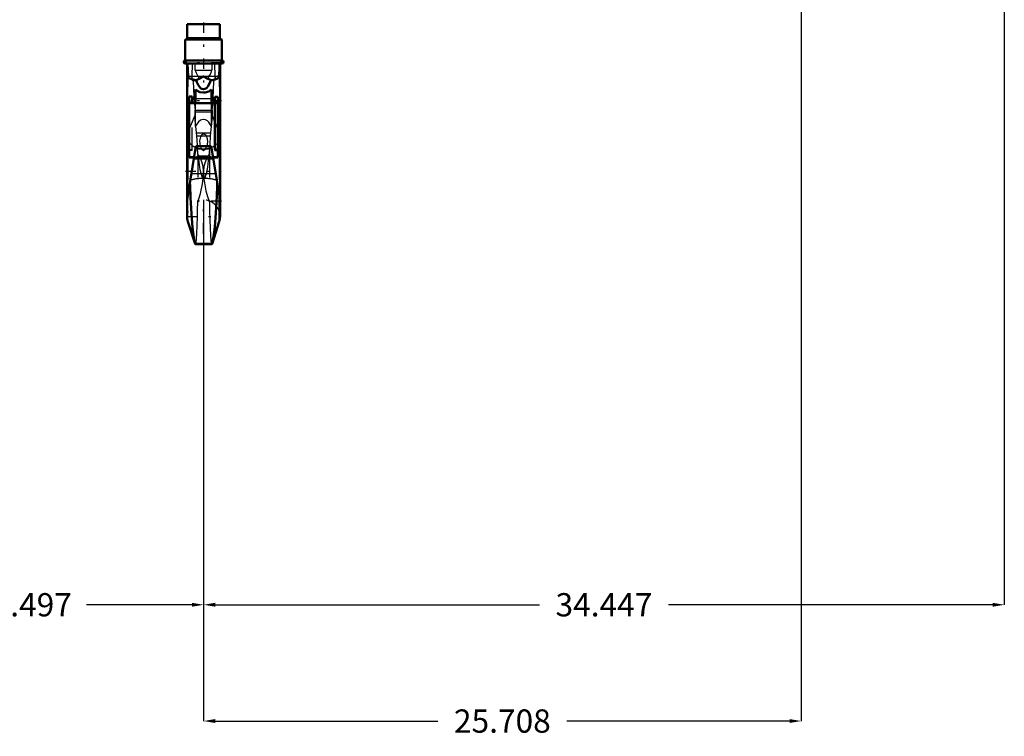
# Model space of a CAD drawing. Units: inches. Extents: x 14 to 186, y 16 to 180.
# Drawn here: x 48 to 90, y 16 to 46 of the extents above; entities that cross this region are included whole.
import ezdxf

# ---------------------------------------------------------------- set-up
doc = ezdxf.new("R2010")
doc.units = ezdxf.units.IN
doc.header["$MEASUREMENT"] = 0
doc.linetypes.add('Center', pattern=[1.5, 0.45, -0.5, 0.05, -0.5])
doc.linetypes.add('Dashed', pattern=[2, 1, -1])
for name, color, linetype, lineweight in [('AM_0', 7, 'Continuous', 50), ('AM_4', 3, 'Continuous', 25), ('AM_5', 3, 'Continuous', 25), ('AM_7', 7, 'Center', 25), ('AM_9', 6, 'Dashed', 25)]:
    doc.layers.add(name, color=color, linetype=linetype, lineweight=lineweight)
doc.dimstyles.get("Standard").update_dxf_attribs({"dimtxt": 0.18, "dimasz": 0.18, "dimexe": 0.18, "dimexo": 0.0625, "dimgap": 0.09, "dimtad": 0, "dimtih": 1, "dimtoh": 1, "dimdec": 4, "dimzin": 0, "dimdsep": 46, "dimtxsty": 'Standard', "dimcen": 0.09, "dimadec": 0, "dimazin": 0, "dimtfac": 1, "dimtdec": 4, "dimtofl": 0, "dimtmove": 0, "dimatfit": 3, "dimfxl": 0, "dimtolj": 1, "dimtzin": 0, "dimarcsym": 0})

# ---------------------------------------------------------------- blocks, each defined once
blk = doc.blocks.new('1_SH4_R04_H_1_0_in_NDXWJ_1_1_GN_Wire_Rope_Hoist_900')
at = {"layer": 'AM_0'}
for p, q in [((56.326, 46.121), (54.922, 46.121)), ((54.922, 46.121), (54.922, 45.542)), ((56.326, 45.542), (56.326, 46.121)), ((56.414, 45.463), (54.834, 45.463)), ((54.834, 45.463), (54.834, 44.563)), ((56.414, 44.563), (56.414, 45.463)), ((56.414, 44.563), (54.834, 44.563)), ((56.414, 44.431), (54.834, 44.431)), ((54.916, 44.431), (54.916, 37.858)), ((56.332, 37.858), (56.332, 44.431)), ((55.279, 42.734), (55.279, 43.318)), ((55.97, 42.734), (55.97, 43.318)), ((54.922, 42.746), (54.922, 42.912)), ((55.01, 42.912), (54.922, 42.912)), ((55.135, 43.012), (55.01, 43.012)), ((55.01, 40.386), (55.01, 43.012)), ((55.135, 42.734), (55.135, 43.012)), ((55.279, 42.912), (55.135, 42.912)), ((56.113, 42.912), (55.97, 42.912)), ((56.239, 43.006), (56.113, 43.006)), ((56.113, 40.729), (56.113, 43.006)), ((56.239, 40.386), (56.239, 43.006)), ((56.326, 42.912), (56.239, 42.912)), ((56.326, 42.746), (56.326, 42.912)), ((54.922, 42.746), (55.01, 42.746)), ((56.113, 42.734), (55.01, 42.734)), ((55.135, 42.746), (55.279, 42.746)), ((55.97, 42.746), (56.113, 42.746)), ((56.113, 42.736), (56.239, 42.736)), ((56.239, 42.746), (56.326, 42.746)), ((55.296, 40.884), (54.917, 38.567)), ((55.953, 40.884), (55.296, 40.884)), ((56.332, 38.566), (55.953, 40.884)), ((56.113, 40.729), (56.239, 40.729)), ((56.239, 40.729), (56.113, 40.729)), ((55.01, 40.401), (55.217, 40.401)), ((55.01, 40.386), (55.214, 40.386)), ((55.207, 40.343), (56.041, 40.343)), ((56.032, 40.401), (56.239, 40.401)), ((56.034, 40.386), (56.239, 40.386)), ((55.038, 39.306), (55.043, 39.174)), ((56.205, 39.174), (56.211, 39.306)), ((54.951, 37.641), (55.261, 36.678)), ((55.987, 36.678), (56.298, 37.641)), ((55.261, 36.678), (55.987, 36.678)), ((55.261, 36.678), (55.274, 36.657)), ((55.274, 36.657), (55.974, 36.657)), ((55.974, 36.657), (55.987, 36.678))]:
    blk.add_line(p, q, dxfattribs=at)
for points in [[(54.938, 44.431), (54.944, 44.153), (54.965, 43.875)], [(56.284, 43.875), (56.304, 44.15), (56.31, 44.431)], [(54.965, 43.875), (54.969, 43.857), (54.977, 43.835), (55.01, 43.797), (55.106, 43.753), (55.303, 43.722)], [(55.624, 43.875), (55.623, 43.875), (55.466, 43.794), (55.303, 43.722)], [(55.303, 43.722), (55.334, 43.631), (55.392, 43.509), (55.498, 43.376), (55.555, 43.342), (55.621, 43.327), (55.68, 43.337), (55.744, 43.372), (55.824, 43.457), (55.928, 43.67), (55.945, 43.722)], [(55.945, 43.722), (55.783, 43.793), (55.625, 43.875), (55.624, 43.875)], [(55.945, 43.722), (56.125, 43.749), (56.23, 43.791), (56.255, 43.812), (56.275, 43.842), (56.281, 43.861), (56.284, 43.875)], [(55.97, 43.318), (55.844, 43.229), (55.694, 43.186), (55.624, 43.182), (55.468, 43.204), (55.329, 43.274), (55.279, 43.318)], [(55.043, 39.174), (55.061, 38.676), (55.085, 38.204), (55.115, 37.762), (55.149, 37.386), (55.186, 37.066), (55.223, 36.836), (55.261, 36.678)], [(55.987, 36.678), (56.026, 36.839), (56.065, 37.087), (56.102, 37.404), (56.136, 37.797), (56.165, 38.233), (56.19, 38.725), (56.205, 39.174)]]:
    blk.add_lwpolyline(points, dxfattribs=at)
for centre, radius, start, end in [((54.843, 45.542), 0.0787, 270, 0), ((56.405, 45.542), 0.0787, 180, 270), ((54.834, 44.497), 0.0658, 90, 270), ((56.414, 44.497), 0.0658, 270, 90), ((55.624, 37.858), 0.708, 180, 197.8755), ((55.624, 37.858), 0.708, 342.1245, 0)]:
    blk.add_arc(centre, radius, start, end, dxfattribs=at)
at = {"layer": 'AM_4'}
for p, q in [((56.326, 45.542), (54.922, 45.542)), ((56.284, 43.875), (54.965, 43.875)), ((55.135, 42.813), (55.01, 42.813)), ((55.279, 42.928), (55.97, 42.928)), ((56.113, 42.812), (56.239, 42.812)), ((55.279, 42.74), (55.97, 42.74)), ((55.103, 39.708), (56.145, 39.708)), ((55.019, 39.193), (55.043, 39.174)), ((56.205, 39.174), (56.229, 39.193)), ((54.951, 37.641), (54.951, 38.775)), ((56.298, 37.641), (56.298, 38.775))]:
    blk.add_line(p, q, dxfattribs=at)
for start_param, end_param in [(6.283185, 6.80299), (2.621788, 3.141593)]:
    blk.add_ellipse((55.624, 41.305), major_axis=(-0.708, 0), ratio=0.766044, start_param=start_param, end_param=end_param, dxfattribs=at)
at = {"layer": 'AM_7'}
for p, q in [((55.624, 46.199), (55.624, 43.61)), ((54.765, 44.497), (54.904, 44.497)), ((54.834, 44.428), (54.834, 44.566)), ((56.345, 44.497), (56.483, 44.497)), ((56.414, 44.428), (56.414, 44.566)), ((56.402, 44.46), (54.846, 44.46)), ((56.397, 42.829), (54.852, 42.829)), ((54.846, 39.81), (56.402, 39.81)), ((55.624, 37.115), (55.624, 38.601)), ((56.402, 38.514), (54.846, 38.514)), ((54.881, 37.858), (56.367, 37.858))]:
    blk.add_line(p, q, dxfattribs=at)
at = {"layer": 'AM_9'}
for p, q in [((54.951, 44.431), (54.951, 38.767)), ((55.133, 43.875), (55.155, 44.431)), ((55.269, 44.143), (55.269, 44.431)), ((55.269, 44.143), (55.98, 44.143)), ((55.98, 44.431), (55.98, 44.143)), ((56.093, 44.431), (56.115, 43.875)), ((56.298, 44.431), (56.298, 38.775)), ((55.135, 42.729), (55.01, 42.729)), ((55.135, 42.715), (55.01, 42.715)), ((55.135, 40.687), (55.135, 42.734)), ((55.135, 42.719), (56.113, 42.719)), ((55.261, 42.361), (55.256, 42.423)), ((55.256, 42.423), (55.992, 42.423)), ((55.266, 41.998), (55.261, 42.361)), ((55.261, 42.361), (55.987, 42.361)), ((55.279, 41.727), (55.279, 42.734)), ((55.97, 41.727), (55.97, 42.734)), ((55.987, 42.361), (55.983, 41.998)), ((55.992, 42.423), (55.987, 42.361)), ((56.113, 42.73), (56.239, 42.73)), ((56.113, 42.715), (56.239, 42.715)), ((54.951, 41.471), (55.262, 42.211)), ((55.335, 41.326), (55.266, 41.998)), ((55.983, 41.998), (55.913, 41.326)), ((55.986, 42.211), (56.298, 41.471)), ((55.321, 41.456), (55.928, 41.456)), ((55.335, 41.326), (55.913, 41.326)), ((55.135, 40.714), (55.01, 40.714)), ((55.135, 40.687), (55.01, 40.687)), ((55.396, 40.466), (55.363, 40.762)), ((55.363, 40.762), (55.885, 40.762)), ((55.373, 40.535), (55.367, 40.745)), ((55.542, 40.766), (55.624, 40.689)), ((55.624, 40.689), (55.706, 40.766)), ((55.885, 40.762), (55.852, 40.466)), ((55.882, 40.746), (55.875, 40.535)), ((56.113, 40.687), (56.113, 40.729)), ((56.113, 40.714), (56.239, 40.714)), ((56.113, 40.687), (56.239, 40.687)), ((56.239, 40.687), (56.239, 40.714)), ((55.214, 40.386), (56.034, 40.386)), ((55.217, 40.401), (55.295, 40.401)), ((55.396, 40.466), (55.295, 40.401)), ((55.295, 40.401), (55.405, 40.39)), ((55.373, 40.535), (55.373, 38.467)), ((55.396, 40.466), (55.852, 40.466)), ((55.843, 40.39), (55.405, 40.39)), ((55.843, 40.39), (55.953, 40.401)), ((55.953, 40.401), (55.852, 40.466)), ((55.875, 40.535), (55.875, 38.467)), ((55.953, 40.401), (56.032, 40.401)), ((55.624, 39.457), (55.596, 39.488)), ((55.624, 39.81), (55.639, 39.476)), ((55.652, 39.488), (55.624, 39.457))]:
    blk.add_line(p, q, dxfattribs=at)
for points in [[(55.269, 44.143), (55.305, 44.031), (55.358, 43.923), (55.374, 43.899), (55.391, 43.875)], [(55.857, 43.875), (55.919, 43.974), (55.964, 44.087), (55.98, 44.143)], [(55.181, 43.672), (55.174, 43.681), (55.148, 43.735), (55.137, 43.782), (55.132, 43.827), (55.133, 43.875)], [(55.391, 43.875), (55.409, 43.847), (55.414, 43.825), (55.411, 43.802), (55.399, 43.78), (55.366, 43.749), (55.248, 43.691), (55.181, 43.672)], [(55.181, 43.672), (55.191, 43.345), (55.208, 43), (55.23, 42.687), (55.256, 42.423)], [(56.068, 43.672), (55.922, 43.724), (55.857, 43.771), (55.841, 43.792), (55.835, 43.813), (55.836, 43.834), (55.847, 43.86), (55.857, 43.875)], [(55.992, 42.423), (56.016, 42.659), (56.037, 42.945), (56.055, 43.286), (56.068, 43.67), (56.068, 43.672)], [(56.115, 43.875), (56.116, 43.825), (56.111, 43.781), (56.098, 43.727), (56.07, 43.674), (56.068, 43.672)], [(55.97, 41.727), (55.851, 41.916), (55.787, 41.972), (55.703, 42.014), (55.64, 42.026), (55.624, 42.027), (55.555, 42.017), (55.494, 41.992), (55.407, 41.926), (55.295, 41.763), (55.279, 41.727)], [(55.367, 40.745), (55.358, 40.942), (55.335, 41.326)], [(55.776, 40.883), (55.804, 41.07), (55.791, 41.193), (55.745, 41.311), (55.719, 41.347), (55.683, 41.379), (55.658, 41.391), (55.633, 41.396), (55.624, 41.397), (55.6, 41.394), (55.572, 41.383), (55.537, 41.355), (55.49, 41.285), (55.446, 41.102), (55.473, 40.884)], [(55.913, 41.326), (55.891, 40.955), (55.882, 40.746)], [(55.363, 40.762), (55.32, 40.82), (55.289, 40.842)], [(55.473, 40.884), (55.473, 40.882), (55.524, 40.787), (55.542, 40.766)], [(55.706, 40.766), (55.767, 40.86), (55.776, 40.883)], [(55.96, 40.842), (55.924, 40.816), (55.885, 40.762)], [(55.624, 39.81), (55.606, 40.006), (55.552, 40.203), (55.474, 40.374), (55.373, 40.535)], [(55.596, 39.488), (55.575, 39.52), (55.558, 39.557), (55.514, 39.706), (55.483, 39.858), (55.414, 40.323), (55.405, 40.39)], [(55.875, 40.535), (55.771, 40.369), (55.69, 40.184), (55.642, 40.003), (55.624, 39.81)], [(55.843, 40.39), (55.826, 40.256), (55.787, 39.975), (55.729, 39.687), (55.711, 39.619), (55.688, 39.552), (55.673, 39.519), (55.652, 39.488)], [(55.373, 38.467), (55.499, 38.848), (55.585, 39.265), (55.609, 39.474)], [(55.609, 39.474), (55.614, 39.534), (55.624, 39.81)], [(55.639, 39.476), (55.648, 39.385), (55.721, 38.961), (55.79, 38.709), (55.875, 38.467)], [(55.28, 36.662), (55.299, 36.736), (55.317, 36.894), (55.334, 37.141), (55.348, 37.456), (55.361, 37.847), (55.368, 38.144), (55.373, 38.467)], [(55.875, 38.467), (55.882, 38.078), (55.892, 37.716), (55.904, 37.355), (55.92, 37.054), (55.936, 36.839), (55.955, 36.703), (55.971, 36.659)]]:
    blk.add_lwpolyline(points, dxfattribs=at)
blk.add_arc((55.624, 37.858), 0.708, 0, 180, dxfattribs=at)
for centre, major_axis, ratio, start_param, end_param in [((55.624, 41.305), (-0.708, 0), 0.766044, 3.141593, 3.45358), ((55.624, 41.305), (-0.708, 0), 0.766044, 0.519804, 1.454864), ((55.624, 41.305), (-0.708, 0), 0.766044, 1.686729, 2.621788), ((55.624, 39.305), (0.708, 0), 0.258819, 1.610651, 2.504738), ((55.624, 39.305), (0.708, 0), 0.258819, 0.636855, 1.530941)]:
    blk.add_ellipse(centre, major_axis=major_axis, ratio=ratio, start_param=start_param, end_param=end_param, dxfattribs=at)
blk = doc.blocks.new('*D106')
at = {"layer": 'AM_5', "color": 0, "lineweight": -2}
for p, q in [((40.127, 76.571), (40.127, 21.157)), ((55.624, 38.566), (55.624, 21.157)), ((40.627, 21.157), (45.171, 21.157)), ((55.124, 21.157), (50.581, 21.157))]:
    blk.add_line(p, q, dxfattribs=at)
at = {"layer": 'AM_5', "color": 0}
for points in [[(40.627, 21.241), (40.627, 21.074), (40.127, 21.157)], [(55.124, 21.074), (55.124, 21.241), (55.624, 21.157)]]:
    blk.add_solid(points, dxfattribs=at)
at = {"layer": 'Defpoints', "color": 0}
for p in [(40.127, 76.571), (55.624, 38.566), (40.127, 21.657)]:
    blk.add_point(p, dxfattribs=at)
at = {"layer": 'AM_5', "color": 0, "insert": (47.876, 21.157), "char_height": 1, "attachment_point": 5}
blk.add_mtext('\\A1;15.497', dxfattribs=at)
blk = doc.blocks.new('*D107')
at = {"layer": 'AM_5', "color": 0, "lineweight": -2}
for p, q in [((81.332, 76.826), (81.332, 16.157)), ((55.624, 38.566), (55.624, 16.157)), ((56.124, 16.157), (65.702, 16.157)), ((80.832, 16.157), (71.254, 16.157))]:
    blk.add_line(p, q, dxfattribs=at)
at = {"layer": 'AM_5', "color": 0}
for points in [[(56.124, 16.241), (56.124, 16.074), (55.624, 16.157)], [(80.832, 16.074), (80.832, 16.241), (81.332, 16.157)]]:
    blk.add_solid(points, dxfattribs=at)
at = {"layer": 'Defpoints', "color": 0}
for p in [(81.332, 76.826), (55.624, 38.566), (81.332, 16.657)]:
    blk.add_point(p, dxfattribs=at)
at = {"layer": 'AM_5', "color": 0, "insert": (68.478, 16.157), "char_height": 1, "attachment_point": 5}
blk.add_mtext('\\A1;25.708', dxfattribs=at)
blk = doc.blocks.new('*D108')
at = {"layer": 'AM_5', "color": 0, "lineweight": -2}
for p, q in [((90.072, 67.437), (90.072, 21.157)), ((55.624, 38.566), (55.624, 21.157)), ((56.124, 21.157), (70.072, 21.157)), ((89.572, 21.157), (75.624, 21.157))]:
    blk.add_line(p, q, dxfattribs=at)
at = {"layer": 'AM_5', "color": 0}
for points in [[(56.124, 21.241), (56.124, 21.074), (55.624, 21.157)], [(89.572, 21.074), (89.572, 21.241), (90.072, 21.157)]]:
    blk.add_solid(points, dxfattribs=at)
at = {"layer": 'Defpoints', "color": 0}
for p in [(90.072, 67.437), (55.624, 38.566), (55.624, 21.657)]:
    blk.add_point(p, dxfattribs=at)
at = {"layer": 'AM_5', "color": 0, "insert": (72.848, 21.157), "char_height": 1, "attachment_point": 5}
blk.add_mtext('\\A1;34.447', dxfattribs=at)

msp = doc.modelspace()

# ---------------------------------------------------------------- block references
msp.add_blockref('1_SH4_R04_H_1_0_in_NDXWJ_1_1_GN_Wire_Rope_Hoist_900', (0, 0))

# ---------------------------------------------------------------- dimensions: what is measured, and where the dimension line sits
at = {"layer": 'AM_5'}
for base, p1, p2, text, picture, middle in [((81.33186, 16.1575), (55.62423, 38.56585), (81.33186, 76.82617), '25.708', '*D107', (68.47805, 16.1575)), ((40.12736, 21.1575), (55.62423, 38.56585), (40.12736, 76.57075), '15.497', '*D106', (47.8758, 21.1575)), ((55.62423, 21.1575), (90.07168, 67.43689), (55.62423, 38.56585), '34.447', '*D108', (72.84795, 21.1575))]:
    dim = msp.add_linear_dim(base=base, p1=p1, p2=p2, text=text, dimstyle='Standard', override={"dimtxt": 1, "dimasz": 0.5, "dimexe": 0, "dimexo": 0, "dimgap": 0.3}, dxfattribs=at)
    dim.commit()
    dim.dimension.update_dxf_attribs({"geometry": picture, "text_midpoint": middle, "dimtype": 160})

doc.saveas('drawing.dxf')
